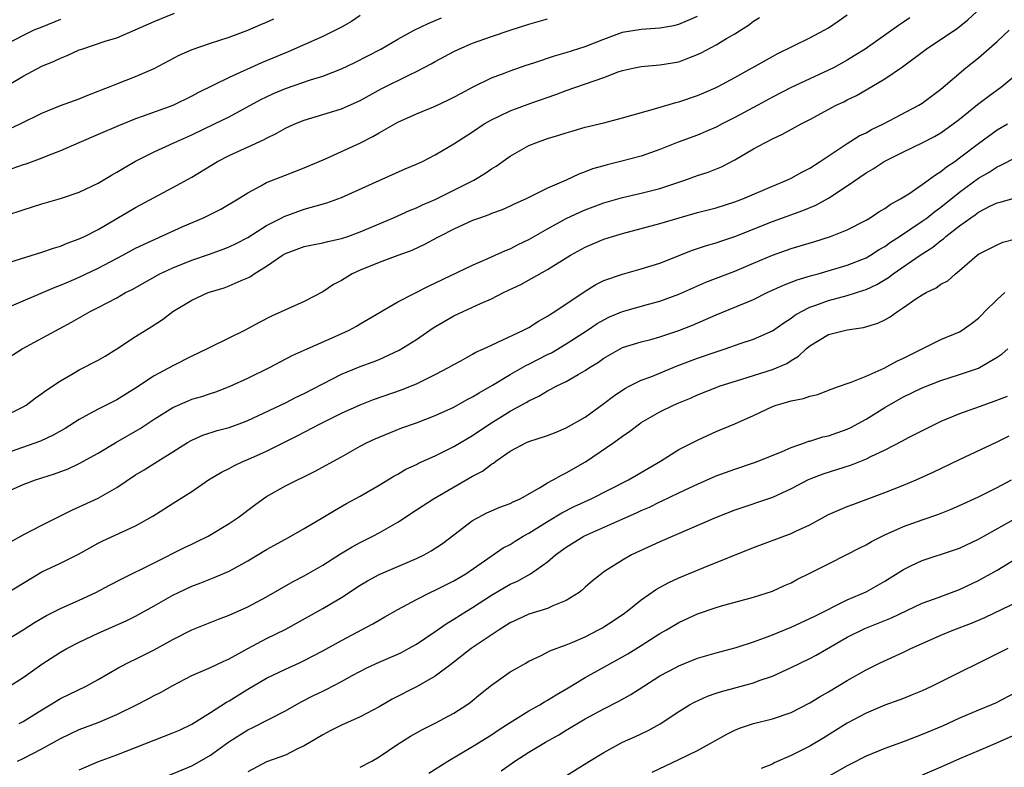
# Model space of a CAD drawing. Units: inches. Extents: x 2619000 to 2622000, y 1512000 to 1515000.
# Drawn here: x 2619655 to 2619760, y 1513498 to 1513578 of the extents above; entities that cross this region are included whole.
import ezdxf

# ---------------------------------------------------------------- set-up
doc = ezdxf.new("R2010")
doc.units = ezdxf.units.IN
doc.header["$MEASUREMENT"] = 0
doc.layers.add('LD26191512_2ft', color=92, linetype='Continuous')

msp = doc.modelspace()

# ---------------------------------------------------------------- linework, layer by layer
at = {"layer": 'LD26191512_2ft'}
for points, elevation in [([(2619651.79, 1513570.21), (2619655, 1513572.1), (2619657, 1513573.17), (2619658.3, 1513573.7), (2619659, 1513574.04), (2619659.7, 1513574.3), (2619661, 1513574.9), (2619661.27, 1513575), (2619663.87, 1513575.87), (2619665, 1513576.21), (2619666.96, 1513577.04), (2619669, 1513577.93), (2619671.16, 1513578.84)], 8698), ([(2619653, 1513527.62), (2619655, 1513528.51), (2619656.34, 1513529), (2619658.36, 1513529.64), (2619659.81, 1513530.19), (2619661, 1513530.75), (2619663, 1513531.86), (2619664.89, 1513533), (2619667.5, 1513534.5), (2619669, 1513535.48), (2619671, 1513536.72), (2619672.57, 1513537.43), (2619673, 1513537.61), (2619674.08, 1513537.92), (2619675, 1513538.24), (2619675.58, 1513538.42), (2619677.11, 1513539), (2619679, 1513539.88), (2619681.32, 1513541), (2619683.73, 1513542.27), (2619685.32, 1513543), (2619688.33, 1513544.33), (2619689.81, 1513545), (2619690.58, 1513545.42), (2619691, 1513545.68), (2619695, 1513548.01), (2619698.3, 1513549.7), (2619703, 1513551.94), (2619704.63, 1513552.63), (2619706.5, 1513553.5), (2619707, 1513553.68), (2619707.87, 1513554.13), (2619709, 1513554.68), (2619711, 1513555.81), (2619713, 1513556.9), (2619714.43, 1513557.57), (2619715, 1513557.82), (2619717, 1513558.57), (2619719, 1513559.14), (2619721, 1513559.6), (2619723, 1513560.12), (2619725.66, 1513561), (2619727, 1513561.49), (2619728.14, 1513561.86), (2619729.57, 1513562.43), (2619731, 1513563.16), (2619733, 1513564.35), (2619734.19, 1513565), (2619735, 1513565.41), (2619736.1, 1513565.9), (2619738.07, 1513567), (2619739, 1513567.47), (2619741.82, 1513569), (2619742.63, 1513569.37), (2619743, 1513569.57), (2619743.97, 1513570.03), (2619745, 1513570.66), (2619747, 1513571.83), (2619748.91, 1513573.09), (2619751.44, 1513575), (2619754.76, 1513577.24), (2619755.88, 1513578.12), (2619756.83, 1513579)], 8716), ([(2619653, 1513535.8), (2619655, 1513536.82), (2619655.31, 1513537), (2619656.28, 1513537.72), (2619657, 1513538.22), (2619657.44, 1513538.56), (2619659, 1513539.59), (2619660.36, 1513540.36), (2619661, 1513540.74), (2619663, 1513541.78), (2619663.77, 1513542.23), (2619665, 1513543), (2619667, 1513544.3), (2619668.67, 1513545.33), (2619669.88, 1513546.12), (2619671, 1513547), (2619673, 1513548.2), (2619674.77, 1513549), (2619676.48, 1513549.52), (2619677, 1513549.71), (2619678.3, 1513550.3), (2619679, 1513550.59), (2619679.28, 1513550.72), (2619679.68, 1513551), (2619681, 1513551.81), (2619682.7, 1513553), (2619683, 1513553.18), (2619685, 1513553.91), (2619685.9, 1513554.1), (2619687, 1513554.3), (2619687.55, 1513554.45), (2619689, 1513554.76), (2619689.67, 1513555), (2619691, 1513555.48), (2619694.56, 1513557), (2619696.25, 1513557.75), (2619697, 1513558.05), (2619697.64, 1513558.36), (2619699, 1513558.94), (2619703.11, 1513561), (2619704.29, 1513561.71), (2619705, 1513562.2), (2619705.5, 1513562.5), (2619707, 1513563.57), (2619709, 1513564.69), (2619709.74, 1513565), (2619711, 1513565.44), (2619712.21, 1513565.79), (2619713, 1513566.07), (2619713.73, 1513566.27), (2619715, 1513566.66), (2619717, 1513567.14), (2619719, 1513567.67), (2619722.68, 1513568.68), (2619724.69, 1513569.31), (2619725, 1513569.37), (2619727, 1513570.05), (2619727.67, 1513570.33), (2619729, 1513570.9), (2619729.2, 1513571), (2619731, 1513571.96), (2619735, 1513574.2), (2619735.52, 1513574.48), (2619739, 1513576.19), (2619740.53, 1513577), (2619741, 1513577.27), (2619742.01, 1513577.99), (2619743, 1513578.64)], 8712), ([(2619653, 1513547.28), (2619658.42, 1513549.58), (2619659, 1513549.79), (2619659.84, 1513550.16), (2619661, 1513550.65), (2619663, 1513551.62), (2619665.65, 1513553), (2619667, 1513553.73), (2619667.85, 1513554.15), (2619672.04, 1513556.04), (2619674.26, 1513557), (2619674.76, 1513557.24), (2619676.1, 1513557.9), (2619677.96, 1513559), (2619679, 1513559.65), (2619680.39, 1513560.39), (2619681, 1513560.74), (2619683, 1513561.55), (2619685, 1513562.33), (2619687.29, 1513563.29), (2619689, 1513564.05), (2619690.97, 1513564.97), (2619692.34, 1513565.66), (2619693, 1513566.05), (2619695, 1513567.18), (2619697, 1513568.08), (2619699, 1513568.91), (2619700.42, 1513569.58), (2619701, 1513569.86), (2619701.73, 1513570.27), (2619703.05, 1513570.95), (2619705, 1513571.91), (2619706.47, 1513572.47), (2619707, 1513572.69), (2619708.72, 1513573.28), (2619709.54, 1513573.54), (2619711.73, 1513574.27), (2619713, 1513574.62), (2619715, 1513575.26), (2619717, 1513576.07), (2619719, 1513576.8), (2619721, 1513577.12), (2619723, 1513577.25), (2619724.47, 1513577.53), (2619725, 1513577.66), (2619725.95, 1513578.05), (2619727, 1513578.52)], 8708), ([(2619691, 1513578.57), (2619690.06, 1513577.94), (2619689, 1513577.34), (2619687, 1513576.33), (2619683.31, 1513574.69), (2619680.47, 1513573.53), (2619677, 1513571.95), (2619673.66, 1513570.34), (2619673, 1513569.97), (2619671, 1513568.97), (2619667.83, 1513567.83), (2619667, 1513567.55), (2619665.19, 1513566.81), (2619663, 1513565.86), (2619660.94, 1513565), (2619659, 1513564.14), (2619657.61, 1513563.61), (2619657, 1513563.36), (2619655.28, 1513562.72), (2619655, 1513562.64), (2619653.79, 1513562.21)], 8702), ([(2619659, 1513578.14), (2619657, 1513577.35), (2619656.16, 1513577), (2619655, 1513576.45), (2619652.17, 1513575)], 8696), ([(2619653, 1513541.79), (2619654.9, 1513543), (2619660.16, 1513545.84), (2619662.17, 1513547), (2619663, 1513547.41), (2619665, 1513548.45), (2619665.95, 1513549), (2619666.65, 1513549.35), (2619669.59, 1513551), (2619671, 1513551.66), (2619673, 1513552.46), (2619674.89, 1513553.11), (2619676.37, 1513553.63), (2619677, 1513553.87), (2619677.76, 1513554.24), (2619679, 1513554.88), (2619681, 1513556.16), (2619682.62, 1513557), (2619682.86, 1513557.14), (2619684.33, 1513557.67), (2619685, 1513557.9), (2619686.28, 1513558.28), (2619687.43, 1513558.57), (2619689, 1513559.14), (2619693, 1513560.95), (2619695.79, 1513562.21), (2619697, 1513562.71), (2619697.63, 1513563), (2619699, 1513563.69), (2619701, 1513564.87), (2619703, 1513566.16), (2619704.23, 1513567), (2619705, 1513567.45), (2619705.83, 1513567.83), (2619707, 1513568.4), (2619709.21, 1513569.21), (2619711.87, 1513570.13), (2619713, 1513570.56), (2619717, 1513571.95), (2619718.55, 1513572.55), (2619719, 1513572.7), (2619720.29, 1513573), (2619721, 1513573.15), (2619723, 1513573.3), (2619725, 1513573.65), (2619726.07, 1513574.07), (2619727, 1513574.41), (2619727.41, 1513574.59), (2619729, 1513575.44), (2619730.11, 1513576.11), (2619731, 1513576.62), (2619731.61, 1513577), (2619732.46, 1513577.54), (2619733, 1513577.98), (2619733.62, 1513578.38)], 8710), ([(2619749.67, 1513578.33), (2619749, 1513577.86), (2619748.47, 1513577.53), (2619744.9, 1513575), (2619743.74, 1513574.26), (2619743, 1513573.81), (2619741.53, 1513573), (2619741, 1513572.73), (2619739, 1513571.83), (2619737, 1513570.89), (2619735, 1513569.86), (2619733.45, 1513569), (2619731, 1513567.69), (2619729.64, 1513567), (2619729, 1513566.66), (2619727.84, 1513566.16), (2619727, 1513565.82), (2619724.94, 1513565.06), (2619723, 1513564.27), (2619721, 1513563.58), (2619718.77, 1513563), (2619717.35, 1513562.65), (2619717, 1513562.55), (2619715.8, 1513562.2), (2619715, 1513561.89), (2619714.33, 1513561.66), (2619712.97, 1513561), (2619711, 1513560.14), (2619708.72, 1513559), (2619707.52, 1513558.48), (2619707, 1513558.21), (2619706.16, 1513557.84), (2619705, 1513557.43), (2619704.71, 1513557.29), (2619703.82, 1513557), (2619703, 1513556.7), (2619702.46, 1513556.46), (2619701, 1513555.78), (2619699.47, 1513555), (2619699.17, 1513554.83), (2619697.85, 1513554.15), (2619696.49, 1513553.51), (2619695, 1513552.95), (2619693, 1513552.21), (2619691, 1513551.4), (2619690.13, 1513551), (2619689, 1513550.31), (2619688.14, 1513549.86), (2619687, 1513549.07), (2619685, 1513548.04), (2619681.52, 1513546.48), (2619680.19, 1513545.81), (2619678.71, 1513545), (2619675, 1513543.19), (2619674.66, 1513543), (2619673, 1513542.2), (2619671, 1513541.17), (2619669, 1513540.1), (2619667, 1513538.79), (2619665, 1513537.57), (2619663, 1513536.56), (2619662.01, 1513536.01), (2619661, 1513535.47), (2619659.49, 1513534.51), (2619658.21, 1513533.79), (2619656.84, 1513533.16), (2619653, 1513531.78)], 8714), ([(2619653, 1513552.07), (2619657, 1513553.3), (2619658.25, 1513553.75), (2619659, 1513553.96), (2619659.72, 1513554.28), (2619661, 1513554.73), (2619661.56, 1513555), (2619663, 1513555.75), (2619667, 1513558.1), (2619671, 1513560.22), (2619673, 1513561.33), (2619675.77, 1513563), (2619677, 1513563.62), (2619680.68, 1513565.32), (2619681, 1513565.5), (2619682.02, 1513565.98), (2619683, 1513566.54), (2619684.02, 1513567), (2619685, 1513567.39), (2619689, 1513568.61), (2619691, 1513569.51), (2619691.95, 1513570.05), (2619693.24, 1513570.76), (2619696.24, 1513572.24), (2619697, 1513572.59), (2619698.58, 1513573.43), (2619699, 1513573.67), (2619701, 1513574.74), (2619701.54, 1513575), (2619703, 1513575.62), (2619705, 1513576.33), (2619707, 1513577), (2619709, 1513577.65), (2619711, 1513578.23)], 8706), ([(2619653, 1513566.22), (2619654.7, 1513567), (2619657, 1513568.16), (2619659, 1513568.98), (2619661, 1513569.7), (2619661.92, 1513570.08), (2619663, 1513570.49), (2619663.36, 1513570.64), (2619664.28, 1513571), (2619665, 1513571.3), (2619667, 1513572.06), (2619669, 1513572.92), (2619671.65, 1513574.35), (2619673.04, 1513574.96), (2619675, 1513575.62), (2619675.9, 1513575.9), (2619677, 1513576.28), (2619679, 1513577.02), (2619680.37, 1513577.63), (2619681, 1513577.87), (2619681.77, 1513578.23)], 8700), ([(2619653.26, 1513557.26), (2619655, 1513557.85), (2619657, 1513558.49), (2619659, 1513559.04), (2619661, 1513559.72), (2619663, 1513560.68), (2619664.45, 1513561.55), (2619665, 1513561.84), (2619665.71, 1513562.29), (2619667, 1513563.02), (2619669, 1513564.04), (2619671.09, 1513565), (2619673, 1513565.85), (2619675.44, 1513567), (2619677, 1513567.77), (2619680.39, 1513569.61), (2619681, 1513569.9), (2619681.75, 1513570.25), (2619683, 1513570.77), (2619685.7, 1513571.7), (2619687, 1513572.11), (2619689, 1513572.88), (2619690.43, 1513573.57), (2619693.18, 1513575), (2619695, 1513576.05), (2619696.76, 1513577), (2619698.26, 1513577.74), (2619699, 1513578.03), (2619699.67, 1513578.33)], 8704), ([(2619653.63, 1513522.37), (2619655, 1513523.13), (2619657, 1513524.17), (2619660.21, 1513525.79), (2619661, 1513526.13), (2619663, 1513527.06), (2619665, 1513528.21), (2619667, 1513529.54), (2619667.91, 1513530.09), (2619669.39, 1513531), (2619671, 1513532), (2619672.55, 1513533), (2619673, 1513533.26), (2619674.2, 1513533.8), (2619675.72, 1513534.28), (2619677, 1513534.62), (2619678.07, 1513535), (2619679, 1513535.36), (2619683, 1513537.23), (2619684.17, 1513537.83), (2619685, 1513538.23), (2619687, 1513539.27), (2619689, 1513540.28), (2619691, 1513541.11), (2619692.38, 1513541.62), (2619693, 1513541.87), (2619695.16, 1513542.84), (2619697, 1513544.01), (2619698.77, 1513545.23), (2619701, 1513546.51), (2619701.98, 1513547), (2619703.85, 1513547.85), (2619705, 1513548.34), (2619706.31, 1513549), (2619708.13, 1513549.87), (2619711, 1513551.45), (2619713.45, 1513553), (2619715, 1513553.86), (2619717, 1513554.71), (2619717.92, 1513555), (2619719, 1513555.32), (2619721, 1513555.84), (2619723, 1513556.38), (2619725.06, 1513557), (2619727, 1513557.55), (2619729, 1513558.06), (2619731, 1513558.68), (2619731.84, 1513559), (2619735, 1513560.36), (2619736.54, 1513561), (2619737, 1513561.22), (2619738.14, 1513561.86), (2619739, 1513562.29), (2619740.11, 1513563), (2619743, 1513564.92), (2619744.27, 1513565.73), (2619745, 1513566.07), (2619745.6, 1513566.4), (2619746.87, 1513567), (2619750.64, 1513569), (2619751, 1513569.23), (2619753, 1513570.73), (2619755.66, 1513573), (2619757, 1513574.06), (2619759, 1513575.81), (2619760.27, 1513577)], 8718), ([(2619653, 1513516.76), (2619655, 1513517.99), (2619657, 1513519.18), (2619659, 1513520.12), (2619660.91, 1513521.09), (2619663, 1513522.24), (2619663.5, 1513522.5), (2619667, 1513524.1), (2619668.85, 1513525.14), (2619671.31, 1513526.69), (2619673, 1513527.78), (2619674.78, 1513529), (2619676.17, 1513529.83), (2619677, 1513530.23), (2619677.49, 1513530.51), (2619678.54, 1513531), (2619679, 1513531.18), (2619681, 1513532.09), (2619684.28, 1513533.72), (2619686.71, 1513535), (2619689, 1513536.12), (2619691, 1513537.03), (2619692.42, 1513537.58), (2619695.39, 1513538.61), (2619696.36, 1513539), (2619697, 1513539.27), (2619699, 1513540.25), (2619700.43, 1513541), (2619701, 1513541.34), (2619701.73, 1513541.73), (2619703, 1513542.43), (2619703.35, 1513542.65), (2619704.17, 1513543), (2619705, 1513543.4), (2619705.7, 1513543.7), (2619708.44, 1513545), (2619709, 1513545.29), (2619710.03, 1513545.97), (2619711, 1513546.49), (2619711.3, 1513546.7), (2619711.78, 1513547), (2619715, 1513549.17), (2619716.14, 1513549.86), (2619717, 1513550.28), (2619719, 1513550.98), (2619721, 1513551.53), (2619723, 1513552.16), (2619726.48, 1513553.52), (2619727.98, 1513554.02), (2619729, 1513554.31), (2619729.51, 1513554.49), (2619731, 1513554.98), (2619735, 1513556.6), (2619738.25, 1513557.75), (2619739.66, 1513558.34), (2619741, 1513559.07), (2619743, 1513560.41), (2619745, 1513561.79), (2619745.77, 1513562.23), (2619746.93, 1513563), (2619749, 1513564.03), (2619751, 1513564.98), (2619752.33, 1513565.67), (2619753, 1513566.06), (2619754.31, 1513567), (2619755, 1513567.53), (2619756.92, 1513569.08), (2619758.05, 1513569.95), (2619759.49, 1513571), (2619761, 1513572.24)], 8720), ([(2619653, 1513511.78), (2619655, 1513513.02), (2619656.21, 1513513.79), (2619657.48, 1513514.52), (2619659, 1513515.27), (2619661, 1513516.16), (2619662.77, 1513517), (2619664.22, 1513517.78), (2619665.55, 1513518.46), (2619669, 1513520.15), (2619672.22, 1513521.78), (2619673, 1513522.16), (2619673.58, 1513522.42), (2619674.77, 1513523), (2619677, 1513524.35), (2619677.95, 1513525), (2619679.69, 1513526.31), (2619680.63, 1513527), (2619681, 1513527.25), (2619683, 1513528.38), (2619686.11, 1513529.89), (2619689, 1513531.48), (2619691, 1513532.6), (2619691.75, 1513533), (2619692.6, 1513533.4), (2619693, 1513533.58), (2619695.44, 1513534.56), (2619697, 1513535.11), (2619699, 1513535.87), (2619701, 1513536.78), (2619702.42, 1513537.58), (2619703, 1513537.88), (2619703.68, 1513538.32), (2619705.12, 1513539.12), (2619707, 1513540.26), (2619708.74, 1513541.26), (2619709, 1513541.38), (2619711, 1513542.4), (2619711.41, 1513542.59), (2619713, 1513543.52), (2619715.25, 1513545), (2619716.29, 1513545.71), (2619717, 1513546.11), (2619717.6, 1513546.4), (2619719, 1513546.98), (2619721.77, 1513547.77), (2619723, 1513548.1), (2619725, 1513548.83), (2619727.88, 1513550.12), (2619731, 1513551.28), (2619733, 1513552.13), (2619735, 1513553.01), (2619737, 1513553.7), (2619739.55, 1513554.45), (2619741.22, 1513555), (2619743, 1513555.71), (2619745, 1513556.74), (2619745.45, 1513557), (2619746.37, 1513557.63), (2619747, 1513557.98), (2619747.58, 1513558.42), (2619748.69, 1513559), (2619749.56, 1513559.56), (2619751, 1513560.55), (2619751.63, 1513561), (2619752.41, 1513561.59), (2619753, 1513561.92), (2619753.59, 1513562.41), (2619754.48, 1513563), (2619755, 1513563.37), (2619757, 1513564.91), (2619759, 1513566.36), (2619760.1, 1513567)], 8722), ([(2619653.55, 1513507), (2619655, 1513507.91), (2619657, 1513509.34), (2619659, 1513510.62), (2619659.67, 1513511), (2619661, 1513511.68), (2619663, 1513512.65), (2619666.02, 1513513.98), (2619667, 1513514.46), (2619669, 1513515.56), (2619671, 1513516.72), (2619671.58, 1513517), (2619673, 1513517.66), (2619673.98, 1513518.02), (2619675.41, 1513518.59), (2619677, 1513519.27), (2619679, 1513520.37), (2619681, 1513521.58), (2619683, 1513522.7), (2619683.57, 1513523), (2619685, 1513523.82), (2619686.99, 1513524.99), (2619688.24, 1513525.76), (2619689.52, 1513526.48), (2619691, 1513527.27), (2619693, 1513528.43), (2619694.59, 1513529.41), (2619695, 1513529.63), (2619695.86, 1513530.14), (2619697, 1513530.67), (2619697.21, 1513530.79), (2619699, 1513531.59), (2619701, 1513532.56), (2619703, 1513533.76), (2619704.82, 1513535), (2619707, 1513536.34), (2619708.72, 1513537.28), (2619709, 1513537.46), (2619710.05, 1513537.95), (2619711, 1513538.53), (2619711.33, 1513538.68), (2619711.92, 1513539), (2619713, 1513539.51), (2619714.26, 1513540.26), (2619715, 1513540.67), (2619715.48, 1513541), (2619716.42, 1513541.58), (2619717, 1513542.01), (2619718.75, 1513543), (2619719, 1513543.13), (2619721, 1513543.75), (2619722.01, 1513544.01), (2619723, 1513544.29), (2619725, 1513544.96), (2619726.46, 1513545.54), (2619727.87, 1513546.13), (2619729, 1513546.64), (2619733, 1513548.27), (2619734.44, 1513549), (2619736.19, 1513549.81), (2619737, 1513550.1), (2619737.64, 1513550.36), (2619739.19, 1513550.81), (2619739.89, 1513551), (2619743, 1513551.92), (2619745, 1513552.72), (2619745.47, 1513553), (2619746.4, 1513553.6), (2619747, 1513553.94), (2619747.62, 1513554.38), (2619748.59, 1513555), (2619751, 1513556.62), (2619751.53, 1513557), (2619752.34, 1513557.66), (2619753, 1513558.11), (2619755, 1513559.71), (2619757, 1513561.2), (2619758.14, 1513561.86), (2619759, 1513562.44), (2619759.41, 1513562.59), (2619761, 1513563.41)], 8724), ([(2619654.58, 1513503), (2619655, 1513503.22), (2619657, 1513504.47), (2619657.9, 1513505), (2619659, 1513505.69), (2619661.72, 1513507), (2619663, 1513507.69), (2619665.23, 1513509), (2619666.4, 1513509.6), (2619667, 1513509.87), (2619669, 1513510.86), (2619671, 1513511.99), (2619673, 1513512.99), (2619675.86, 1513514.14), (2619677, 1513514.57), (2619679, 1513515.47), (2619681, 1513516.52), (2619683.83, 1513518.17), (2619685, 1513518.77), (2619687, 1513519.91), (2619688.89, 1513521.11), (2619690.13, 1513521.87), (2619691, 1513522.34), (2619692.33, 1513523), (2619693, 1513523.35), (2619695, 1513524.49), (2619697, 1513525.83), (2619698.82, 1513527), (2619703, 1513529.41), (2619704.06, 1513529.94), (2619705, 1513530.68), (2619705.21, 1513530.79), (2619705.46, 1513531), (2619707, 1513532.08), (2619708.75, 1513533), (2619709, 1513533.11), (2619711, 1513533.75), (2619711.9, 1513534.1), (2619713, 1513534.56), (2619715, 1513535.71), (2619717, 1513537.15), (2619718.04, 1513537.96), (2619719.24, 1513538.76), (2619719.7, 1513539), (2619721, 1513539.64), (2619722.01, 1513540.01), (2619724.83, 1513541.17), (2619727, 1513542.01), (2619729, 1513542.69), (2619729.95, 1513543), (2619731.56, 1513543.56), (2619733, 1513544.04), (2619735, 1513544.93), (2619736.21, 1513545.79), (2619737, 1513546.29), (2619737.4, 1513546.6), (2619738.11, 1513547), (2619739, 1513547.44), (2619739.66, 1513547.66), (2619741, 1513548.16), (2619743, 1513548.7), (2619744.75, 1513549.25), (2619745, 1513549.35), (2619746.14, 1513549.86), (2619747.39, 1513550.61), (2619747.89, 1513551), (2619750.8, 1513553), (2619752.14, 1513553.86), (2619753, 1513554.56), (2619753.27, 1513554.73), (2619753.54, 1513555), (2619755, 1513556.14), (2619756.19, 1513557), (2619756.67, 1513557.32), (2619757, 1513557.58), (2619758.21, 1513558.21), (2619759, 1513558.59), (2619759.34, 1513558.66), (2619761.19, 1513559.19)], 8726), ([(2619654.41, 1513499), (2619655, 1513499.28), (2619657, 1513500.3), (2619659, 1513501.41), (2619661, 1513502.35), (2619663, 1513503.13), (2619665, 1513503.98), (2619667.11, 1513505), (2619668.37, 1513505.63), (2619669, 1513505.99), (2619669.68, 1513506.32), (2619671, 1513507.07), (2619673, 1513508.12), (2619675, 1513509), (2619676.36, 1513509.64), (2619677, 1513509.91), (2619678.98, 1513511), (2619681, 1513512.07), (2619682.97, 1513513.03), (2619687, 1513515.27), (2619689, 1513516.44), (2619691, 1513517.77), (2619691.77, 1513518.23), (2619693, 1513518.92), (2619697, 1513520.62), (2619697.81, 1513521), (2619698.58, 1513521.42), (2619699.77, 1513522.23), (2619701, 1513523.13), (2619703, 1513524.66), (2619703.58, 1513525), (2619704.52, 1513525.48), (2619705, 1513525.7), (2619705.91, 1513526.09), (2619707, 1513526.48), (2619707.34, 1513526.66), (2619708.09, 1513527), (2619710.15, 1513528.15), (2619711, 1513528.68), (2619711.61, 1513529), (2619712.47, 1513529.53), (2619713, 1513529.76), (2619715.06, 1513530.94), (2619718.08, 1513533), (2619719, 1513533.67), (2619719.79, 1513534.21), (2619720.81, 1513535), (2619721, 1513535.13), (2619723, 1513536.29), (2619724.45, 1513537), (2619725, 1513537.24), (2619726.25, 1513537.75), (2619727, 1513538.1), (2619729, 1513538.88), (2619729.33, 1513539), (2619731.74, 1513539.75), (2619735, 1513540.78), (2619736.55, 1513541.45), (2619737, 1513541.74), (2619737.79, 1513542.21), (2619738.61, 1513543), (2619739, 1513543.32), (2619741, 1513544.52), (2619743, 1513545.04), (2619744.73, 1513545.27), (2619746.26, 1513545.74), (2619747, 1513546.11), (2619747.57, 1513546.43), (2619748.35, 1513547), (2619749, 1513547.4), (2619750.33, 1513548.33), (2619751, 1513548.77), (2619751.41, 1513549), (2619752.5, 1513549.5), (2619753, 1513549.91), (2619753.73, 1513550.27), (2619754.55, 1513551), (2619755, 1513551.35), (2619756.88, 1513553), (2619757, 1513553.09), (2619759, 1513554.11), (2619759.62, 1513554.38), (2619761, 1513554.74)], 8728), ([(2619661, 1513498.05), (2619663.06, 1513498.94), (2619665, 1513499.66), (2619671, 1513502), (2619671.69, 1513502.31), (2619673, 1513502.94), (2619675, 1513504.18), (2619676.71, 1513505.29), (2619677, 1513505.44), (2619679, 1513506.67), (2619681, 1513507.83), (2619683, 1513508.81), (2619684.51, 1513509.49), (2619685, 1513509.72), (2619687, 1513510.76), (2619689, 1513511.88), (2619692.35, 1513513.65), (2619693, 1513514.05), (2619693.62, 1513514.38), (2619695, 1513515.17), (2619697, 1513516.25), (2619698.48, 1513517), (2619699, 1513517.24), (2619701, 1513518.24), (2619702.28, 1513519), (2619706.26, 1513521.74), (2619707, 1513522.13), (2619707.53, 1513522.47), (2619708.4, 1513523), (2619709, 1513523.33), (2619711, 1513524.58), (2619712.51, 1513525.49), (2619713.84, 1513526.16), (2619715.66, 1513527), (2619719.65, 1513529), (2619723.04, 1513531), (2619725, 1513532.24), (2619727, 1513533.25), (2619729, 1513534.16), (2619731, 1513535.01), (2619733, 1513535.89), (2619735, 1513536.86), (2619735.41, 1513537), (2619736.66, 1513537.34), (2619737, 1513537.46), (2619738.32, 1513537.68), (2619739, 1513537.95), (2619739.86, 1513538.14), (2619741, 1513538.58), (2619741.29, 1513538.71), (2619742.16, 1513539), (2619743, 1513539.31), (2619743.43, 1513539.43), (2619745, 1513540.09), (2619746.95, 1513540.95), (2619748.3, 1513541.7), (2619749, 1513542.02), (2619753, 1513543.98), (2619755, 1513544.82), (2619755.28, 1513545), (2619756.28, 1513545.72), (2619757, 1513546.27), (2619757.37, 1513546.63), (2619757.69, 1513547), (2619759, 1513548.27), (2619759.83, 1513549)], 8730), ([(2619670.54, 1513497.46), (2619673, 1513498.48), (2619673.35, 1513498.65), (2619675, 1513499.61), (2619676.96, 1513501.04), (2619679, 1513502.32), (2619679.46, 1513502.54), (2619683, 1513504.36), (2619684.69, 1513505.31), (2619686.02, 1513505.98), (2619687, 1513506.47), (2619687.36, 1513506.64), (2619689, 1513507.49), (2619690.13, 1513508.13), (2619691.78, 1513509), (2619693, 1513509.57), (2619695, 1513510.42), (2619695.4, 1513510.6), (2619696.15, 1513511), (2619697, 1513511.47), (2619699, 1513512.83), (2619700.27, 1513513.73), (2619701, 1513514.16), (2619702.33, 1513515), (2619703, 1513515.4), (2619705, 1513516.7), (2619707, 1513517.87), (2619707.79, 1513518.21), (2619709.17, 1513519), (2619711, 1513520.28), (2619711.84, 1513521), (2619713, 1513521.83), (2619714.87, 1513523), (2619718.72, 1513524.72), (2619720.51, 1513525.49), (2619721, 1513525.73), (2619721.9, 1513526.1), (2619723, 1513526.66), (2619723.24, 1513526.76), (2619725, 1513527.62), (2619726.16, 1513528.16), (2619727, 1513528.55), (2619729, 1513529.43), (2619731, 1513530.17), (2619733, 1513530.83), (2619733.48, 1513531), (2619736.03, 1513532.03), (2619737, 1513532.46), (2619738.54, 1513533), (2619738.87, 1513533.13), (2619739, 1513533.16), (2619740.39, 1513533.61), (2619741, 1513533.73), (2619743, 1513534.43), (2619743.39, 1513534.61), (2619745, 1513535.49), (2619747, 1513536.75), (2619748.43, 1513537.57), (2619749, 1513537.88), (2619751, 1513538.85), (2619753, 1513539.61), (2619755, 1513540.26), (2619757, 1513540.95), (2619757.11, 1513541), (2619759, 1513542.11), (2619759.53, 1513542.47), (2619760.13, 1513543)], 8732), ([(2619760.08, 1513537.92), (2619758.64, 1513537.36), (2619757.57, 1513537), (2619755, 1513536.06), (2619753, 1513535.23), (2619751.49, 1513534.51), (2619749.49, 1513533.49), (2619748.85, 1513533.15), (2619747, 1513532.19), (2619745.47, 1513531.47), (2619745, 1513531.23), (2619743.41, 1513530.59), (2619740.39, 1513529.61), (2619739, 1513529.09), (2619738.81, 1513529), (2619737, 1513528.05), (2619735, 1513527.14), (2619731, 1513525.79), (2619729, 1513525.01), (2619723, 1513522.4), (2619719.97, 1513521), (2619719, 1513520.44), (2619717, 1513519.18), (2619716.75, 1513519), (2619715.78, 1513518.22), (2619715, 1513517.55), (2619714.72, 1513517.28), (2619714.36, 1513517), (2619713, 1513516.14), (2619711.56, 1513515.56), (2619711, 1513515.28), (2619709, 1513514.67), (2619707.85, 1513514.15), (2619707, 1513513.74), (2619705.84, 1513513), (2619702.85, 1513511), (2619700.68, 1513509.32), (2619699, 1513508.06), (2619697.06, 1513506.94), (2619694.4, 1513505.6), (2619693, 1513504.8), (2619691, 1513503.72), (2619689, 1513502.84), (2619687.79, 1513502.21), (2619687, 1513501.81), (2619685, 1513500.62), (2619684.29, 1513500.29), (2619683, 1513499.63), (2619681, 1513498.91), (2619679, 1513497.84)], 8734), ([(2619691, 1513498.33), (2619692.24, 1513499), (2619693, 1513499.44), (2619695, 1513500.81), (2619696.36, 1513501.64), (2619697.63, 1513502.37), (2619699, 1513503.03), (2619701, 1513504.12), (2619702.37, 1513505), (2619702.74, 1513505.26), (2619703.83, 1513506.17), (2619705, 1513507.1), (2619707, 1513508.51), (2619707.85, 1513509), (2619708.6, 1513509.4), (2619709, 1513509.65), (2619710.24, 1513510.24), (2619711, 1513510.63), (2619711.23, 1513510.77), (2619713, 1513511.41), (2619713.7, 1513511.7), (2619715, 1513512.27), (2619716.43, 1513513), (2619716.8, 1513513.2), (2619717, 1513513.32), (2619718.02, 1513513.98), (2619719.22, 1513514.78), (2619719.51, 1513515), (2619721, 1513516.19), (2619722.64, 1513517.36), (2619723.93, 1513518.07), (2619725, 1513518.56), (2619727.67, 1513519.67), (2619733, 1513521.78), (2619737, 1513523.3), (2619737.58, 1513523.58), (2619739, 1513524.22), (2619741, 1513525.31), (2619743, 1513526.16), (2619743.6, 1513526.4), (2619745, 1513526.9), (2619747, 1513527.65), (2619749, 1513528.44), (2619750.37, 1513529), (2619752.18, 1513529.82), (2619755, 1513531.19), (2619759, 1513533.08), (2619760.28, 1513533.72)], 8736), ([(2619698.31, 1513497.69), (2619700.35, 1513499), (2619703, 1513500.55), (2619705, 1513501.81), (2619705.71, 1513502.29), (2619707, 1513503.11), (2619709, 1513504.35), (2619710.16, 1513505), (2619710.67, 1513505.33), (2619711, 1513505.49), (2619711.92, 1513506.08), (2619713.19, 1513506.81), (2619715, 1513507.91), (2619719, 1513510.12), (2619719.56, 1513510.44), (2619721, 1513511.34), (2619723, 1513512.61), (2619723.68, 1513513), (2619725, 1513513.78), (2619727, 1513514.7), (2619729, 1513515.39), (2619729.56, 1513515.56), (2619733, 1513516.48), (2619735, 1513517.12), (2619736.28, 1513517.72), (2619737, 1513518.03), (2619737.62, 1513518.38), (2619739.09, 1513519.09), (2619741, 1513520.06), (2619742.97, 1513521.03), (2619744.27, 1513521.73), (2619745, 1513522.09), (2619745.57, 1513522.43), (2619747, 1513523.13), (2619749, 1513524.03), (2619751, 1513524.74), (2619752.68, 1513525.32), (2619754.11, 1513525.89), (2619755, 1513526.27), (2619757, 1513527.19), (2619759, 1513528.19), (2619760.53, 1513529)], 8738), ([(2619706.06, 1513497.94), (2619707, 1513498.64), (2619707.52, 1513499), (2619709, 1513499.93), (2619710.77, 1513501), (2619712.2, 1513501.8), (2619713, 1513502.31), (2619715, 1513503.49), (2619717, 1513504.57), (2619718.6, 1513505.4), (2619719.88, 1513506.12), (2619721.26, 1513507), (2619723, 1513508.08), (2619724.68, 1513509), (2619725, 1513509.17), (2619727, 1513509.97), (2619729, 1513510.55), (2619731.12, 1513511.12), (2619733, 1513511.73), (2619734.15, 1513512.15), (2619735, 1513512.48), (2619737, 1513513.28), (2619739, 1513514.2), (2619739.52, 1513514.48), (2619743, 1513516.2), (2619745, 1513517.06), (2619747, 1513518.2), (2619749, 1513519.46), (2619749.86, 1513519.86), (2619751, 1513520.42), (2619754.46, 1513521.54), (2619755, 1513521.73), (2619757, 1513522.68), (2619762.34, 1513525.66)], 8740), ([(2619712.28, 1513497), (2619715.49, 1513499), (2619717, 1513499.92), (2619719, 1513501), (2619720.38, 1513501.62), (2619721.73, 1513502.27), (2619723.02, 1513502.98), (2619725, 1513504.27), (2619726.17, 1513505), (2619726.7, 1513505.3), (2619728.07, 1513505.93), (2619729, 1513506.25), (2619729.56, 1513506.44), (2619733, 1513507.36), (2619733.58, 1513507.58), (2619735, 1513508.06), (2619737, 1513508.97), (2619739, 1513509.94), (2619739.69, 1513510.31), (2619743, 1513512.21), (2619744.86, 1513513.14), (2619746.3, 1513513.7), (2619747, 1513514), (2619747.72, 1513514.28), (2619751, 1513515.84), (2619752.32, 1513516.32), (2619753, 1513516.58), (2619755, 1513517.31), (2619757, 1513518.26), (2619759, 1513519.39), (2619761.66, 1513521)], 8742), ([(2619722.18, 1513497.82), (2619725, 1513499.16), (2619727, 1513500.14), (2619728.6, 1513501), (2619730.14, 1513501.86), (2619731, 1513502.28), (2619731.5, 1513502.5), (2619733, 1513502.99), (2619735, 1513503.49), (2619737, 1513504.18), (2619739, 1513505.2), (2619740.11, 1513505.9), (2619741, 1513506.4), (2619743, 1513507.6), (2619745, 1513508.74), (2619746.52, 1513509.48), (2619749, 1513510.61), (2619749.79, 1513511), (2619751, 1513511.56), (2619753, 1513512.44), (2619754.36, 1513513), (2619756.27, 1513513.73), (2619757.67, 1513514.33), (2619763.24, 1513517)], 8744), ([(2619760.16, 1513511), (2619757, 1513509.43), (2619755, 1513508.46), (2619752.07, 1513507), (2619751, 1513506.5), (2619749.94, 1513506.06), (2619749, 1513505.69), (2619748.51, 1513505.49), (2619747, 1513504.95), (2619745, 1513504.1), (2619743, 1513503.04), (2619740.51, 1513501.49), (2619739, 1513500.6), (2619737, 1513499.58), (2619735.2, 1513498.8), (2619735, 1513498.68), (2619733.81, 1513498.19)], 8746), ([(2619761, 1513506.3), (2619758.82, 1513505.18), (2619758.4, 1513505), (2619757, 1513504.44), (2619755, 1513503.58), (2619753.23, 1513502.77), (2619751, 1513501.82), (2619749.09, 1513501.09), (2619747, 1513500.35), (2619745, 1513499.52), (2619743.35, 1513498.65), (2619743, 1513498.49), (2619740.37, 1513497)], 8748), ([(2619761, 1513501.82), (2619759, 1513500.93), (2619757, 1513500.1), (2619755, 1513499.25), (2619753, 1513498.36), (2619751, 1513497.49)], 8750)]:
    msp.add_lwpolyline(points, dxfattribs=dict(at, elevation=elevation))

doc.saveas('drawing.dxf')
